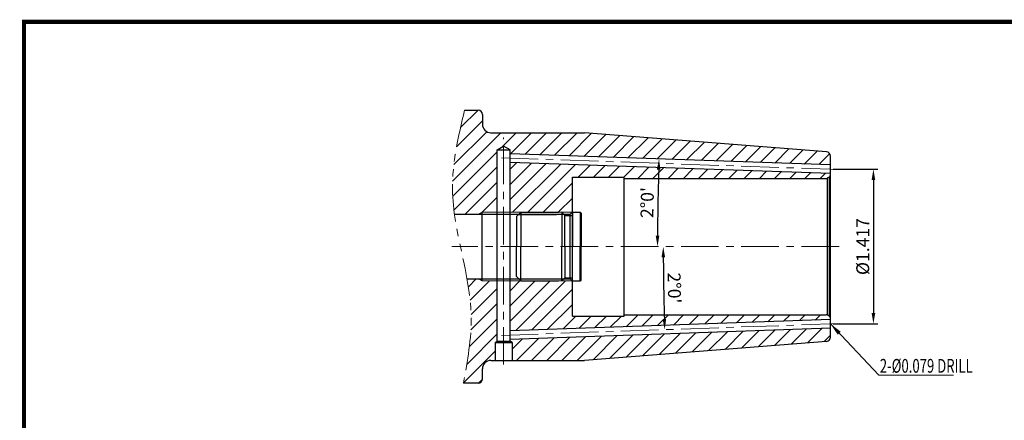
# Model space of a CAD drawing. Extents: x 1532 to 1887, y 227 to 470.
# Drawn here: x 1532 to 1761, y 376 to 469 of the extents above; entities that cross this region are included whole.
import ezdxf

# ---------------------------------------------------------------- set-up
doc = ezdxf.new("R2010")
doc.units = 0
doc.header["$LTSCALE"] = 7
doc.header["$MEASUREMENT"] = 0
doc.linetypes.add('CENTER', pattern=[2, 1.25, -0.25, 0.25, -0.25])
doc.linetypes.add('PHANTOM', pattern=[2.5, 1.25, -0.25, 0.25, -0.25, 0.25, -0.25])
doc.layers.get('0').update_dxf_attribs({"linetype": 'CONTINUOUS'})
doc.layers.get('DEFPOINTS').update_dxf_attribs({"linetype": 'CONTINUOUS'})
for name, color, linetype, lineweight in [('SSK-가는실선', 3, 'CONTINUOUS', 15), ('SSK-가상선', 4, 'PHANTOM', 15), ('SSK-문자', 2, 'CONTINUOUS', 15), ('SSK-중심선', 1, 'CENTER', 15), ('SSK-해칭', 2, 'CONTINUOUS', 15)]:
    doc.layers.add(name, color=color, linetype=linetype, lineweight=lineweight)
doc.styles.add('Hun-치수', font='txt', dxfattribs={"width": 0.7})
doc.styles.add('SSK-치수', font='txt', dxfattribs={"width": 0.7})
doc.styles.get("Standard").update_dxf_attribs({"font": 'ISOCP', "height": 3, "bigfont": 'WHGTXT.SHX'})
doc.dimstyles.new('ISO-25$0', dxfattribs={"dimtxt": 3, "dimasz": 2.5, "dimexe": 1.25, "dimexo": 0.625, "dimtad": 1, "dimlfac": 25.4, "dimdsep": 46, "dimtxsty": 'STANDARD', "dimcen": 2.5, "dimclrd": 2, "dimclre": 2, "dimclrt": 3, "dimadec": 0, "dimazin": 0, "dimtfac": 1, "dimtmove": 0, "dimatfit": 3, "dimfxl": 1, "dimtvp": 1, "dimtolj": 1, "dimtzin": 0, "dimarcsym": 0})
doc.dimstyles.new('ISO-25$2', dxfattribs={"dimtxt": 3, "dimasz": 2.5, "dimexe": 1.25, "dimexo": 0.625, "dimtad": 1, "dimtih": 1, "dimlfac": 25.4, "dimdsep": 46, "dimtxsty": 'STANDARD', "dimcen": 2.5, "dimclrd": 2, "dimclre": 2, "dimadec": 1, "dimazin": 0, "dimtfac": 1, "dimtmove": 0, "dimatfit": 3, "dimfxl": 1, "dimtvp": 1, "dimtolj": 1, "dimtzin": 0, "dimarcsym": 0})
doc.dimstyles.new('SSK-치수', dxfattribs={"dimtxt": 3.2, "dimasz": 3, "dimexe": 1, "dimexo": 1, "dimgap": 1.2, "dimtad": 1, "dimdec": 4, "dimrnd": 1e-08, "dimdsep": 46, "dimtxsty": 'Hun-치수', "dimcen": 0.09, "dimclrd": 3, "dimclre": 3, "dimclrt": 2, "dimaunit": 1, "dimazin": 2, "dimtm": 1e-09, "dimtfac": 0.6875, "dimtdec": 4, "dimtmove": 0, "dimatfit": 3, "dimfxl": 1, "dimtolj": 1, "dimlwd": 15, "dimlwe": 15, "dimarcsym": 0})

# ---------------------------------------------------------------- blocks, each defined once
blk = doc.blocks.new('*D104')
at = {"color": 2, "linetype": 'Continuous', "lineweight": -2}
for p, q in [((1720.69, 434.49), (1731.08, 434.49)), ((1730.08, 431.99), (1730.08, 400.99)), ((1720.69, 398.49), (1731.08, 398.49))]:
    blk.add_line(p, q, dxfattribs=at)
at = {"color": 2, "linetype": 'Continuous'}
for points in [[(1729.66, 431.99), (1730.5, 431.99), (1730.08, 434.49)], [(1729.66, 400.99), (1730.5, 400.99), (1730.08, 398.49)]]:
    blk.add_solid(points, dxfattribs=at)
at = {"layer": 'DEFPOINTS', "color": 0, "linetype": 'Continuous'}
for p in [(1720.09, 434.49), (1720.09, 398.49), (1730.08, 398.49)]:
    blk.add_point(p, dxfattribs=at)
at = {"color": 3, "linetype": 'Continuous', "insert": (1727.98, 416.49), "char_height": 3, "attachment_point": 5, "rotation": 90}
blk.add_mtext('%%c1.417', dxfattribs=at)
blk = doc.blocks.new('dfgdfg')
at = {"color": 4, "linetype": 'PHANTOM'}
for p, q in [((515.63, 144.76), (514.63, 143.76)), ((515.13, 144.26), (525.63, 144.26)), ((515.63, 144.76), (525.13, 144.76)), ((515.63, 144.76), (515.63, 136.76)), ((525.13, 144.76), (525.13, 136.76)), ((525.13, 144.76), (525.88, 144.01)), ((527.63, 144.76), (527.63, 136.76)), ((527.63, 144.76), (529.43, 144.76)), ((529.43, 144.76), (529.43, 136.76)), ((529.43, 144.76), (529.63, 144.56)), ((529.63, 144.56), (529.63, 136.76)), ((514.63, 143.76), (514.63, 136.76)), ((525.88, 144.01), (527.63, 144.01)), ((525.88, 136.76), (525.88, 144.01))]:
    blk.add_line(p, q, dxfattribs=at)
blk = doc.blocks.new('*D125')
at = {"color": 2, "linetype": 'Continuous', "lineweight": -2}
blk.add_arc((2264.2, 416.49), 584.33, 178.24513, 179.75487, dxfattribs=at)
at = {"color": 2, "linetype": 'Continuous'}
for points in [[(1679.72, 434.4), (1680.56, 434.37), (1680.22, 436.88)], [(1680.29, 418.99), (1679.46, 418.99), (1679.87, 416.49)]]:
    blk.add_solid(points, dxfattribs=at)
at = {"layer": 'DEFPOINTS', "color": 0, "linetype": 'Continuous'}
for p in [(1645.59, 438.09), (1720.09, 435.49), (1680.03, 430.08), (1632.03, 416.49), (1722.09, 416.49)]:
    blk.add_point(p, dxfattribs=at)
at = {"color": 3, "linetype": 'Continuous', "insert": (1677.86, 426.72), "char_height": 3, "attachment_point": 5, "rotation": 89}
blk.add_mtext("2°0'", dxfattribs=at)
blk = doc.blocks.new('*D126')
at = {"color": 2, "linetype": 'Continuous', "lineweight": -2}
blk.add_arc((2235.54, 416.49), 554.33, 180.2584, 181.7416, dxfattribs=at)
at = {"color": 2, "linetype": 'Continuous'}
for points in [[(1680.8, 413.99), (1681.63, 413.99), (1681.21, 416.49)], [(1681.88, 399.65), (1681.05, 399.63), (1681.55, 397.14)]]:
    blk.add_solid(points, dxfattribs=at)
at = {"layer": 'DEFPOINTS', "color": 0, "linetype": 'Continuous'}
for p in [(1632.03, 416.49), (1722.09, 416.49), (1681.25, 410.04), (1722.09, 398.56), (1643.59, 395.82)]:
    blk.add_point(p, dxfattribs=at)
at = {"color": 3, "linetype": 'Continuous', "insert": (1683.4, 406.85), "char_height": 3, "attachment_point": 5, "rotation": 271}
blk.add_mtext("2°0'", dxfattribs=at)

msp = doc.modelspace()

# ---------------------------------------------------------------- hatches: boundary and pattern name
at = {"layer": 'SSK-해칭'}
h = msp.add_hatch(dxfattribs=at)
h.set_pattern_fill('ANSI31', color=2, scale=20)
h.set_pattern_definition([(45, (1489.7198, 476.6183), (-1.767767, 1.767767), [])])
edge = h.paths.add_edge_path()
edge.add_line((1642.589, 424.488), (1642.589, 438.988))
edge.add_line((1642.589, 438.988), (1644.0913, 439.8553))
edge.add_line((1644.0913, 439.8553), (1644.0913, 439.8527))
edge.add_line((1644.0913, 439.8527), (1645.589, 438.988))
edge.add_line((1645.589, 438.988), (1645.589, 438.0902))
edge.add_line((1645.589, 438.0902), (1720.0913, 435.4886))
edge.add_line((1720.0913, 435.4886), (1720.0913, 437.5636))
edge.add_arc((1719.0913, 437.5636), 1, 0, 85.5)
edge.add_line((1719.1698, 438.5605), (1662.9134, 442.988))
edge.add_line((1662.9134, 442.988), (1641.1413, 442.988))
edge.add_arc((1641.1413, 444.988), 2, 180, 270, ccw=False)
edge.add_line((1639.1413, 444.988), (1639.1413, 447.063))
edge.add_line((1639.1413, 447.063), (1639.1413, 447.263))
edge.add_arc((1638.1413, 447.263), 1, 360, 450)
edge.add_line((1638.1413, 448.263), (1635.0162, 448.263))
edge.add_spline(control_points=[(1635.0162, 448.263), (1633.5659, 442.1154), (1631.6606, 434.0395), (1632.3879, 425.966), (1632.6535, 424.038)], knot_values=[0, 0, 0, 0, 18.65627774, 24.50874216, 24.50874216, 24.50874216, 24.50874216], degree=3, periodic=0)
edge.add_line((1632.6535, 424.038), (1638.3119, 424.038))
edge.add_line((1638.3119, 424.038), (1639.0913, 424.488))
edge.add_line((1639.0913, 424.488), (1642.589, 424.488))
h.paths.add_polyline_path([(1660.0913, 400.313), (1660.0913, 408.438), (1660.0413, 408.488), (1645.589, 408.488), (1645.589, 396.8869), (1720.0913, 399.4886), (1720.0913, 399.613, 0.19891237), (1719.7984, 400.3201), (1719.3501, 400.5789, 0.06554346), (1719.0913, 400.613), (1672.0913, 400.613), (1672.0913, 400.313)])
h.paths.add_polyline_path([(1662.9134, 389.988), (1719.1698, 394.4154, 0.39139246), (1720.0913, 395.4124), (1720.0913, 397.4874), (1646.3584, 394.9125, -0.26353543), (1648.5002, 391.1312, -0.06567086), (1648.3494, 389.988)])
edge = h.paths.add_edge_path()
edge.add_line((1642.589, 395.2762), (1642.589, 408.488))
edge.add_line((1642.589, 408.488), (1639.0913, 408.488))
edge.add_line((1639.0913, 408.488), (1638.3119, 408.938))
edge.add_line((1638.3119, 408.938), (1635.573, 408.938))
edge.add_spline(control_points=[(1635.573, 408.938), (1636.0956, 406.0403), (1637.1721, 397.9789), (1635.6817, 389.8912), (1634.7276, 384.713)], knot_values=[39.77755199, 39.77755199, 39.77755199, 39.77755199, 48.55902222, 64.18808843, 64.18808843, 64.18808843, 64.18808843], degree=3, periodic=0)
edge.add_line((1634.7276, 384.713), (1638.1413, 384.713))
edge.add_arc((1638.1413, 385.713), 1, 270, 360)
edge.add_line((1639.1413, 385.713), (1639.1413, 387.988))
edge.add_arc((1641.1413, 387.988), 2, 126.30926, 180, ccw=False)
edge.add_arc((1644.0913, 391.1312), 4.4089, 109.922456, 200.32773, ccw=False)
h.paths.add_polyline_path([(1648.5002, 391.1312, 0.26353543), (1646.3584, 394.9125), (1645.589, 394.8857), (1645.589, 394.4766), (1646.089, 394.188), (1646.089, 389.988), (1648.3494, 389.988, 0.06567086)])
h.paths.add_polyline_path([(1660.0913, 424.538), (1660.0913, 432.663), (1672.0913, 432.663), (1672.0913, 432.363), (1719.0913, 432.363, 0.06554346), (1719.3501, 432.397), (1719.7984, 432.6559, 0.19891237), (1720.0913, 433.363), (1720.0913, 433.4874), (1645.589, 436.089), (1645.589, 424.488), (1648.0913, 424.488), (1657.5913, 424.488), (1660.0413, 424.488)], flags=16)
h.paths.add_polyline_path([(1642.089, 389.988), (1642.089, 394.188), (1642.589, 394.4766), (1642.589, 395.2762, 0.31567081), (1639.6824, 391.1312, 0.08892978), (1639.957, 389.5996, -0.15976799), (1641.1413, 389.988)], flags=16)

# ---------------------------------------------------------------- linework, layer by layer
for p, q in [((1635.0162, 448.263), (1638.1413, 448.263)), ((1639.1413, 447.263), (1639.1413, 447.063)), ((1639.1413, 447.263), (1639.1413, 444.988)), ((1641.1413, 442.988), (1662.9134, 442.988)), ((1719.1698, 438.5605), (1662.9134, 442.988)), ((1642.589, 438.988), (1644.0913, 439.8553)), ((1645.589, 438.988), (1644.089, 439.854)), ((1642.589, 424.488), (1642.589, 438.988)), ((1642.589, 438.988), (1645.589, 438.988)), ((1645.589, 424.488), (1645.589, 438.988)), ((1720.0913, 435.4886), (1645.589, 438.0902)), ((1720.0913, 395.4124), (1720.0913, 437.5636)), ((1720.0913, 433.4874), (1645.589, 436.089)), ((1660.0913, 400.313), (1660.0913, 432.663)), ((1660.0913, 432.663), (1672.0913, 432.663)), ((1672.0913, 400.313), (1672.0913, 432.663)), ((1672.0913, 432.363), (1719.0913, 432.363)), ((1719.7984, 432.6559), (1719.3501, 432.397)), ((1719.3501, 432.397), (1719.3501, 400.5789)), ((1719.7984, 432.6559), (1719.7984, 400.3201)), ((1632.6535, 424.038), (1659.5913, 424.038)), ((1639.0913, 408.488), (1639.0913, 424.488)), ((1642.589, 408.488), (1642.589, 424.488)), ((1645.589, 408.488), (1645.589, 424.488)), ((1659.5913, 424.038), (1660.0913, 424.538)), ((1659.5913, 408.938), (1659.5913, 424.038)), ((1635.573, 408.938), (1659.5913, 408.938)), ((1642.589, 394.4766), (1642.589, 408.488)), ((1645.589, 394.4766), (1645.589, 408.488)), ((1659.5913, 408.938), (1660.0913, 408.438)), ((1720.0913, 399.4886), (1645.589, 396.8869)), ((1660.0913, 400.313), (1672.0913, 400.313)), ((1672.0913, 400.613), (1719.0913, 400.613)), ((1719.7984, 400.3201), (1719.3501, 400.5789)), ((1720.0913, 397.4874), (1645.589, 394.8857)), ((1642.089, 394.188), (1642.589, 394.4766)), ((1642.089, 394.188), (1646.089, 394.188)), ((1642.089, 394.188), (1642.089, 389.988)), ((1642.589, 394.4766), (1645.589, 394.4766)), ((1646.089, 394.188), (1645.589, 394.4766)), ((1646.089, 394.188), (1646.089, 389.988)), ((1719.1698, 394.4154), (1662.9134, 389.988)), ((1641.1413, 389.988), (1662.9134, 389.988)), ((1639.1413, 385.713), (1639.1413, 387.988)), ((1638.1413, 384.713), (1634.7276, 384.713))]:
    msp.add_line(p, q)
at = {"const_width": 1}
for points in [[(1532.0451, 468.8138), (1881.8301, 468.8138)], [(1532.5451, 468.3138), (1532.5451, 227.3138)]]:
    msp.add_lwpolyline(points, dxfattribs=at)
for centre, radius, start, end in [((1638.1413, 447.263), 1, 0, 90), ((1641.1413, 444.988), 2, 180, 270), ((1719.0913, 437.5636), 1, 0, 85.5), ((1719.0913, 433.363), 1, 315, 0), ((1719.0913, 433.363), 1, 270, 285), ((1719.0913, 399.613), 1, 75, 90), ((1719.0913, 399.613), 1, 0, 45), ((1719.0913, 395.4124), 1, 274.5, 0), ((1641.1413, 387.988), 2, 90, 180), ((1638.1413, 385.713), 1, 270, 0)]:
    msp.add_arc(centre, radius, start, end)
at = {"layer": 'SSK-가는실선'}
for p, q in [((1639.0913, 424.488), (1638.3119, 424.038)), ((1639.0913, 424.488), (1660.0413, 424.488)), ((1639.0913, 408.488), (1638.3119, 408.938)), ((1639.0913, 408.488), (1660.0413, 408.488))]:
    msp.add_line(p, q, dxfattribs=at)
at = {"layer": 'SSK-가상선'}
msp.add_open_spline([(1635.0162, 448.263), (1633.5659, 442.1154), (1629.791, 426.1146), (1638.4615, 404.9768), (1635.6817, 389.8912), (1634.7276, 384.713)], degree=3, knots=[0, 0, 0, 0, 18.65627774, 48.55902222, 64.18808843, 64.18808843, 64.18808843, 64.18808843], dxfattribs=at)
at = {"layer": 'SSK-중심선'}
for p, q in [((1644.0913, 389.0049), (1644.0913, 441.8527)), ((1722.0901, 434.4182), (1643.5902, 437.1594)), ((1722.0913, 416.488), (1632.0329, 416.488)), ((1722.0901, 398.5578), (1643.5902, 395.8165))]:
    msp.add_line(p, q, dxfattribs=at)

# ---------------------------------------------------------------- block references
msp.add_blockref('dfgdfg', (1132.464, 279.7317))
at = {"xscale": -1, "rotation": 180}
msp.add_blockref('dfgdfg', (1132.464, 553.2442), dxfattribs=at)

# ---------------------------------------------------------------- texts
at = {"layer": 'SSK-문자', "style": 'SSK-치수', "width": 0.7}
msp.add_text('2-%%C0.079 DRILL', height=3.2, dxfattribs=at).set_placement((1731.5691, 387.1179))

# ---------------------------------------------------------------- dimensions: what is measured, and where the dimension line sits
at = {"linetype": 'Continuous'}
for base, line1, line2, picture, middle in [((1680.0252, 430.0847), ((1722.0913, 416.488), (1632.0329, 416.488)), ((1720.0913, 435.4886), (1645.589, 438.0902)), '*D125', (1677.856, 426.7226)), ((1681.2485, 410.0381), ((1722.0901, 398.5578), (1643.5902, 395.8165)), ((1722.0913, 416.488), (1632.0329, 416.488)), '*D126', (1683.3954, 406.8502))]:
    dim = msp.add_angular_dim_2l(base=base, line1=line1, line2=line2, dimstyle='ISO-25$2', override={"dimtxt": 3, "dimexe": 1, "dimexo": 0.6, "dimgap": 0.6, "dimtih": 0, "dimdec": 3, "dimlfac": 0.03937, "dimcen": -1, "dimclrt": 3, "dimaunit": 1, "dimtp": 0.1, "dimtm": 0.1, "dimtfac": 0.7, "dimtdec": 3, "dimatfit": 2, "dimtolj": 0, "dimtzin": 8}, dxfattribs=at)
    dim.commit()
    dim.dimension.update_dxf_attribs({"geometry": picture, "text_midpoint": middle})
dim = msp.add_linear_dim(base=(1730.0802, 398.488), p1=(1720.0913, 434.488), p2=(1720.0913, 398.488), angle=90, text='%%c<>', dimstyle='ISO-25$0', override={"dimexe": 1, "dimexo": 0.6, "dimgap": 0.6, "dimdec": 3, "dimlfac": 0.03937, "dimcen": -1, "dimaunit": 1, "dimtp": 0.1, "dimtm": 0.1, "dimtfac": 0.7, "dimtdec": 3, "dimatfit": 2, "dimtolj": 0, "dimtzin": 8}, dxfattribs=at)
dim.commit()
dim.dimension.update_dxf_attribs({"geometry": '*D104', "text_midpoint": (1730.0802, 416.488), "dimtype": 160})

# ---------------------------------------------------------------- leaders
msp.add_leader([(1720.0913, 398.488), (1731.3164, 386.5702), (1748.7074, 386.5702)], dimstyle='SSK-치수', override={"dimarcsym": 1})

doc.saveas('drawing.dxf')
